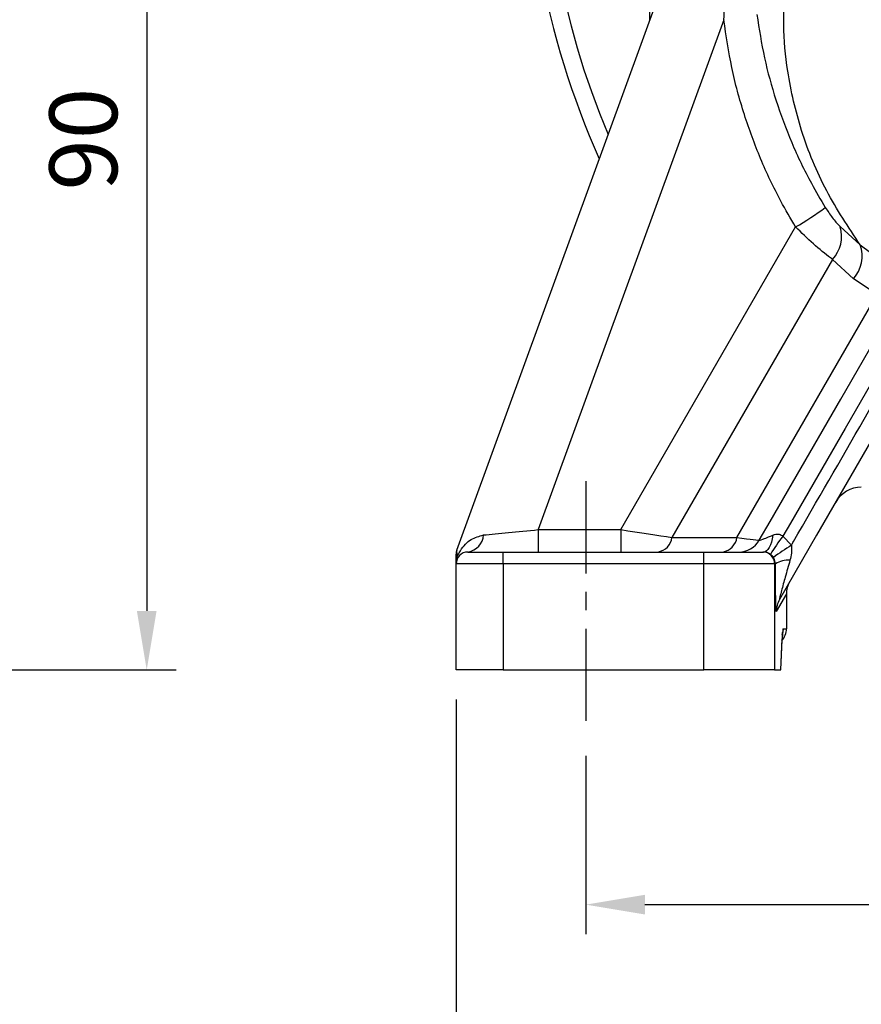
# Model space of a CAD drawing. Extents: x -18 to 700, y -10 to 490.
# Drawn here: x 447 to 518, y 87 to 171 of the extents above; entities that cross this region are included whole.
import ezdxf

# ---------------------------------------------------------------- set-up
doc = ezdxf.new("R2010")
doc.units = 0
doc.header["$LTSCALE"] = 12.5
doc.linetypes.add('CENTER', pattern=[2, 1.25, -0.25, 0.25, -0.25])
doc.layers.get('Defpoints').update_dxf_attribs({"linetype": 'CONTINUOUS'})
for name, color, linetype in [('CEN', 2, 'CENTER'), ('DIM', 3, 'CONTINUOUS'), ('MAIN', 7, 'CONTINUOUS')]:
    doc.layers.add(name, color=color, linetype=linetype)
doc.styles.get("Standard").update_dxf_attribs({"font": 'simplex.shx'})
doc.dimstyles.new('C', dxfattribs={"dimscale": 2.5, "dimtxt": 2.3, "dimasz": 2, "dimexe": 1, "dimexo": 1, "dimgap": 1, "dimtad": 1, "dimtoh": 1, "dimdec": 4, "dimdsep": 46, "dimtxsty": 'Standard', "dimcen": 0, "dimclrd": 256, "dimclre": 256, "dimclrt": 256, "dimadec": 0, "dimazin": 0, "dimtfac": 0.6, "dimtdec": 4, "dimtofl": 0, "dimtmove": 0, "dimatfit": 3, "dimfxl": 0, "dimtolj": 1, "dimarcsym": 0})
doc.dimstyles.new('L', dxfattribs={"dimscale": 2.5, "dimtxt": 2.3, "dimasz": 2, "dimexe": 1, "dimexo": 1, "dimgap": 1, "dimtad": 1, "dimdec": 4, "dimdsep": 46, "dimtxsty": 'Standard', "dimcen": 0, "dimclrd": 256, "dimclre": 256, "dimclrt": 256, "dimadec": 0, "dimazin": 0, "dimtfac": 0.6, "dimtdec": 4, "dimtmove": 0, "dimatfit": 3, "dimfxl": 0, "dimtolj": 1, "dimarcsym": 0})

# ---------------------------------------------------------------- blocks, each defined once
blk = doc.blocks.new('*D23')
at = {"layer": 'Defpoints', "color": 0}
for p in [(444.726, 205.5), (395.515, 115.5), (457.65, 115.5)]:
    blk.add_point(p, dxfattribs=at)
at = {"layer": 'DIM', "lineweight": -2}
for p, q in [((447.226, 205.5), (460.15, 205.5)), ((457.65, 200.5), (457.65, 120.5)), ((398.015, 115.5), (460.15, 115.5))]:
    blk.add_line(p, q, dxfattribs=at)
at = {"layer": 'DIM'}
for points in [[(456.817, 200.5), (458.483, 200.5), (457.65, 205.5)], [(456.817, 120.5), (458.483, 120.5), (457.65, 115.5)]]:
    blk.add_solid(points, dxfattribs=at)
at = {"layer": 'DIM', "insert": (449.4, 160.5), "char_height": 5.75, "attachment_point": 2, "rotation": 90}
blk.add_mtext('\\A1;90', dxfattribs=at)
blk = doc.blocks.new('A$Ca25e3cdc')
at = {"layer": 'MAIN'}
for p, q in [((-75.94, -79.834), (-55.258, -23.012)), ((-59.591, -34.917), (-59.591, -24.993)), ((-53.304, -34.871), (-69.039, -78.105)), ((-62.039, -78.105), (-47.224, -52.444)), ((-43.437, -52.418), (-41.751, -53.956)), ((-41.751, -53.956), (-39.995, -55.267)), ((-44.091, -55.19), (-57.701, -78.763)), ((-42.324, -56.853), (-44.091, -55.19)), ((-40.315, -58.18), (-42.324, -56.853)), ((-52.199, -78.763), (-40.315, -58.18)), ((-69.039, -78.105), (-69.039, -80)), ((-69.039, -78.105), (-62.039, -78.105)), ((-62.039, -78.105), (-62.039, -80)), ((-57.701, -78.763), (-52.199, -78.763)), ((-48.301, -78.666), (-47.585, -79.426)), ((-75, -80), (-72, -80)), ((-72, -81), (-72, -80)), ((-72, -80), (-54.997, -80)), ((-54.997, -81), (-54.997, -80)), ((-54.997, -80), (-49.999, -80)), ((-49.999, -80), (-49.936, -80)), ((-76, -81), (-76, -80.176)), ((-72, -81), (-76, -81)), ((-76, -90), (-76, -81)), ((-72, -81), (-72, -90)), ((-54.997, -81), (-72, -81)), ((-54.997, -90), (-54.997, -81)), ((-48.999, -81), (-54.997, -81)), ((-48.999, -81), (-48.999, -90)), ((-48.939, -81), (-48.999, -81)), ((-48, -83.541), (-48.861, -85.033)), ((-48, -83.541), (-48, -86.5)), ((-48, -83.541), (-48, -83.541)), ((-48.275, -86.5), (-48, -86.5)), ((-48.48, -90), (-48.36, -87.371)), ((-48.478, -90), (-48.361, -87.439)), ((-48.36, -87.371), (-48.361, -87.439)), ((-72, -90), (-76, -90)), ((-72, -90), (-54.997, -90)), ((-48.999, -90), (-54.997, -90)), ((-48.999, -90), (-48.48, -90)), ((-48.478, -90), (-48.48, -90))]:
    blk.add_line(p, q, dxfattribs=at)
at = {"layer": 'MAIN', "flags": 128}
for points in [[(-29.67, -46.397), (-30.986, -48.677), (-36.973, -59.045), (-43.022, -69.523), (-47.665, -77.565), (-48.301, -78.666)], [(-50.307, -79), (-49.388, -77.408), (-43.401, -67.039), (-36.658, -55.359)], [(-34.222, -59.139), (-36.616, -63.287), (-45.448, -78.584), (-48.594, -84.033)], [(-49.165, -78.582), (-49.212, -78.879), (-49.277, -79.153), (-49.359, -79.398), (-49.456, -79.607), (-49.565, -79.776), (-49.683, -79.899), (-49.808, -79.975), (-49.936, -80)], [(-48.275, -86.5), (-48.304, -86.793), (-48.379, -87.048)]]:
    blk.add_lwpolyline(points, dxfattribs=at)
at = {"layer": 'MAIN'}
for centre, radius, start, end in [((-60.618, -29.417), 26.639, 300.18639, 306.67084), ((-46.216, -53.225), 2.894, 317.24342, 16.17896), ((-44.498, -54.917), 2.911, 318.32959, 19.28937), ((-41.655, -77.014), 2.5, 90, 150), ((-75.242, -78.447), 1.572, 278.86016, 356.03507), ((-59.126, -78.583), 1.436, 279.29507, 352.81168), ((-53.624, -78.583), 1.436, 279.29504, 352.81154), ((-52.039, -78), 2, 270, 330), ((-38.818, -86.267), 12.153, 141.28259, 150.04395), ((-75, -80.176), 1, 160, 180), ((-75, -81), 1, 90, 180), ((-49.999, -81), 1, 359.99015, 89.99), ((-25.703, -113.555), 40.541, 122.66608, 125.26263), ((-76.126, -80.471), 0.244, 337.48086, 22.51914), ((-47.882, -82.673), 1.979, 84.79615, 122.28305), ((-46.866, -85.03), 1.995, 150.00258, 180.0708)]:
    blk.add_arc(centre, radius, start, end, dxfattribs=at)
for centre, major_axis, ratio, start_param, end_param in [((-68.887, -78), (6.634, 0.685), 0.01327, 3.904961, 4.688047), ((-62.16, -78), (6.351, -1), 0.013163, 4.733493, 5.49272), ((-56.658, -78), (6.351, -1), 0.013163, 5.49272, 6.278118), ((-75, -94.795), (-0.94, 14.961), 0.001313, 6.012799, 6.286192), ((-45.999, -83.539), (1.001, 1.734), 0.998691, 1.570796, 2.094938), ((-49.5, -86.5), (1.5, 0), 0.999672, 5.532991, 6.283185), ((-48.275, -93), (0, 6.5), 0.026186, 0, 0.424458), ((-48.275, -93), (0, 6.5), 0.026186, 0.424458, 0.523599)]:
    blk.add_ellipse(centre, major_axis=major_axis, ratio=ratio, start_param=start_param, end_param=end_param, dxfattribs=at)
for points, knots in [([(-53.304, -34.871), (-53.231, -33.264), (-53.085, -30.053), (-52.826, -26.287), (-52.752, -23.551), (-52.787, -21.905), (-52.914, -20.661), (-53.174, -20.07), (-53.359, -19.949), (-53.553, -19.948), (-53.88, -20.164), (-54.482, -21.073), (-54.934, -22.134), (-55.221, -22.912), (-55.258, -23.012)], [0, 0, 0, 0, 0.234785, 0.469435, 0.556808, 0.643979, 0.723285, 0.755201, 0.774202, 0.785281, 0.813674, 0.868035, 0.98302, 1, 1, 1, 1]), ([(-41.751, -53.956), (-42.749, -52.458), (-44.774, -49.422), (-46.808, -44.42), (-47.929, -39.649), (-48.337, -35.258), (-48.144, -32.59), (-48.046, -31.245)], [0, 0, 0, 0, 0.223274, 0.452511, 0.666931, 0.832073, 1, 1, 1, 1]), ([(-47.224, -52.444), (-47.651, -51.717), (-48.75, -49.845), (-50.243, -46.674), (-51.635, -42.892), (-52.705, -38.951), (-53.104, -36.231), (-53.304, -34.871)], [0, 0, 0, 0, 0.135, 0.347496, 0.559995, 0.779999, 1, 1, 1, 1]), ([(-50.509, -34.438), (-50.316, -35.661), (-49.929, -38.108), (-48.927, -41.736), (-47.604, -45.302), (-46.164, -48.33), (-45.109, -50.108), (-44.709, -50.784)], [0, 0, 0, 0, 0.212732, 0.425466, 0.645373, 0.865272, 1, 1, 1, 1]), ([(-47.585, -79.426), (-47.524, -79.32), (-45.467, -75.758), (-39.414, -65.319), (-33.541, -54.92), (-29.485, -48.076), (-29.485, -48.076)], [0, 0, 0, 0, 0.010107, 0.340845, 0.999998, 1, 1, 1, 1]), ([(-44.709, -50.784), (-44.513, -51.082), (-44.116, -51.687), (-43.671, -52.192), (-43.461, -52.394), (-43.437, -52.418)], [0, 0, 0, 0, 0.4618885, 0.9368518, 1, 1, 1, 1]), ([(-44.091, -55.19), (-44.148, -55.148), (-44.631, -54.792), (-45.682, -53.94), (-46.717, -52.935), (-47.224, -52.444)], [0, 0, 0, 0, 0.063812, 0.542083, 1, 1, 1, 1]), ([(-75.9, -80.377), (-75.884, -80.343), (-75.801, -80.164), (-75.454, -79.566), (-74.81, -78.864), (-74.041, -78.655), (-73.674, -78.556)], [0, 0, 0, 0, 0.030628, 0.156441, 0.597704, 1, 1, 1, 1]), ([(-50.307, -79), (-50.301, -79.004), (-50.294, -79.01), (-50.194, -78.982), (-50.083, -78.944), (-49.851, -78.858), (-49.568, -78.747), (-49.285, -78.632), (-49.165, -78.582)], [0, 0, 0, 0, 0.1764172, 0.2370289, 0.4433075, 0.4900355, 0.782761, 1, 1, 1, 1]), ([(-49.165, -78.582), (-49.114, -78.563), (-48.99, -78.516), (-48.804, -78.483), (-48.607, -78.495), (-48.436, -78.55), (-48.344, -78.629), (-48.301, -78.666)], [0, 0, 0, 0, 0.178088, 0.440379, 0.61403, 0.819614, 1, 1, 1, 1]), ([(-49.348, -80.199), (-49.386, -80.173), (-49.465, -80.119), (-49.589, -80.062), (-49.72, -80.022), (-49.835, -80.003), (-49.907, -80.001), (-49.936, -80)], [0, 0, 0, 0, 0.178162, 0.371088, 0.55174, 0.81566, 1, 1, 1, 1]), ([(-47.585, -79.426), (-47.57, -79.649), (-47.54, -80.082), (-47.649, -80.5), (-47.702, -80.702)], [0, 0, 0, 0, 0.5175492, 1, 1, 1, 1]), ([(-76, -81), (-76, -80.994), (-76, -80.941), (-75.994, -80.73), (-75.941, -80.531), (-75.9, -80.377)], [0, 0, 0, 0, 0.030349, 0.249762, 1, 1, 1, 1]), ([(-49.108, -80.452), (-49.111, -80.448), (-49.175, -80.351), (-49.263, -80.273), (-49.348, -80.199)], [0, 0, 0, 0, 0.0393195, 1, 1, 1, 1]), ([(-48.939, -81), (-48.946, -80.917), (-48.959, -80.764), (-49.03, -80.58), (-49.09, -80.482), (-49.108, -80.452)], [0, 0, 0, 0, 0.448627, 0.831595, 1, 1, 1, 1]), ([(-47.702, -80.702), (-47.837, -81.181), (-48.083, -82.05), (-48.369, -83.094), (-48.526, -83.691), (-48.579, -83.914), (-48.597, -83.997), (-48.604, -84.043), (-48.597, -84.036), (-48.594, -84.033)], [0, 0, 0, 0, 0.38656, 0.700311, 0.854162, 0.899689, 0.932768, 0.965815, 1, 1, 1, 1]), ([(-48.861, -85.033), (-48.866, -85.021), (-48.877, -84.999), (-48.893, -84.668), (-48.912, -83.935), (-48.93, -82.655), (-48.936, -81.573), (-48.939, -81)], [0, 0, 0, 0, 0.110061, 0.219809, 0.389234, 0.676296, 1, 1, 1, 1]), ([(-48.347, -87.166), (-48.347, -87.166), (-48.34, -87.029), (-48.332, -86.91), (-48.317, -86.799), (-48.321, -86.821), (-48.321, -86.822)], [0, 0, 0, 0, 0.00053, 0.609037, 0.981943, 1, 1, 1, 1])]:
    blk.add_open_spline(points, degree=3, knots=knots, dxfattribs=at)
blk = doc.blocks.new('*D36')
at = {"layer": 'Defpoints', "color": 0}
for p in [(494.876, 110.716), (624.876, 110.716), (624.876, 95.603)]:
    blk.add_point(p, dxfattribs=at)
at = {"layer": 'DIM', "lineweight": -2}
for p, q in [((494.876, 108.216), (494.876, 93.103)), ((624.876, 108.216), (624.876, 93.103)), ((499.876, 95.603), (619.876, 95.603))]:
    blk.add_line(p, q, dxfattribs=at)
at = {"layer": 'DIM'}
for points in [[(499.876, 96.437), (499.876, 94.77), (494.876, 95.603)], [(619.876, 96.437), (619.876, 94.77), (624.876, 95.603)]]:
    blk.add_solid(points, dxfattribs=at)
at = {"layer": 'DIM', "insert": (559.876, 100.978), "char_height": 5.75, "attachment_point": 5}
blk.add_mtext('\\A1;130', dxfattribs=at)
blk = doc.blocks.new('*D37')
at = {"layer": 'Defpoints', "color": 0}
for p in [(483.876, 115.5), (635.939, 115.5), (635.939, 77.528)]:
    blk.add_point(p, dxfattribs=at)
at = {"layer": 'DIM', "lineweight": -2}
for p, q in [((483.876, 113), (483.876, 75.028)), ((635.939, 113), (635.939, 75.028)), ((488.876, 77.528), (630.939, 77.528))]:
    blk.add_line(p, q, dxfattribs=at)
at = {"layer": 'DIM'}
for points in [[(488.876, 78.361), (488.876, 76.694), (483.876, 77.528)], [(630.939, 78.361), (630.939, 76.694), (635.939, 77.528)]]:
    blk.add_solid(points, dxfattribs=at)
at = {"layer": 'DIM', "insert": (559.907, 82.903), "char_height": 5.75, "attachment_point": 5}
blk.add_mtext('\\A1;152', dxfattribs=at)
blk = doc.blocks.new('*D40')
at = {"layer": 'Defpoints', "color": 0}
for p in [(567.623, 162.314), (559.66, 147.331)]:
    blk.add_point(p, dxfattribs=at)
at = {"layer": 'DIM', "lineweight": -2}
for p, q in [((506.734, 47.751), (557.313, 142.916)), ((456.367, 47.751), (506.734, 47.751))]:
    blk.add_line(p, q, dxfattribs=at)
at = {"layer": 'DIM'}
blk.add_solid([(556.577, 143.307), (558.049, 142.525), (559.66, 147.331)], dxfattribs=at)
at = {"layer": 'DIM', "insert": (480.301, 59.313), "char_height": 5.75, "attachment_point": 5}
blk.add_mtext('\\A1;PS1/4{\\fPMingLiU|b0|i0|c136|p18;\\S塞頭^ PLUG;}', dxfattribs=at)

msp = doc.modelspace()

# ---------------------------------------------------------------- linework, layer by layer
at = {"layer": 'CEN', "ltscale": 0.5}
msp.add_line((494.87615, 131.5), (494.87615, 110.71594), dxfattribs=at)
at = {"layer": 'MAIN', "ltscale": 4}
for radius, start, end in [(70, 148.9972809, 204.1675304), (68.5, 151.1531435, 202.8604173)]:
    msp.add_arc((559.87615, 187.5), radius, start, end, dxfattribs=at)

# ---------------------------------------------------------------- block references
at = {"layer": 'MAIN'}
msp.add_blockref('A$Ca25e3cdc', (559.87615, 205.5), dxfattribs=at)

# ---------------------------------------------------------------- dimensions: what is measured, and where the dimension line sits
at = {"layer": 'DIM'}
dim = msp.add_linear_dim(base=(457.65007, 115.5), p1=(444.72572, 205.5), p2=(395.51479, 115.5), angle=90, dimstyle='L', dxfattribs=at)
dim.commit()
dim.dimension.update_dxf_attribs({"geometry": '*D23', "text_midpoint": (452.27507, 160.5)})
dim = msp.add_diameter_dim_2p(p1=(567.62291, 162.31358), p2=(559.65987, 147.331), text='PS1/4{\\fPMingLiU|b0|i0|c136|p18;\\S塞頭^ PLUG;}', dimstyle='C', dxfattribs=at)
dim.commit()
dim.dimension.update_dxf_attribs({"geometry": '*D40', "text_midpoint": (480.30054, 47.75053), "dimtype": 163})
dim = msp.add_linear_dim(base=(635.93865, 77.52762), p1=(483.87615, 115.5), p2=(635.93865, 115.5), dimstyle='L', override={"dimdec": 0}, dxfattribs=at)
dim.commit()
dim.dimension.update_dxf_attribs({"geometry": '*D37', "text_midpoint": (559.9074, 82.90262)})
dim = msp.add_linear_dim(base=(624.87615, 95.60332), p1=(494.87615, 110.71594), p2=(624.87615, 110.71594), dimstyle='L', dxfattribs=at)
dim.commit()
dim.dimension.update_dxf_attribs({"geometry": '*D36', "text_midpoint": (559.87615, 100.97832)})

doc.saveas('drawing.dxf')
